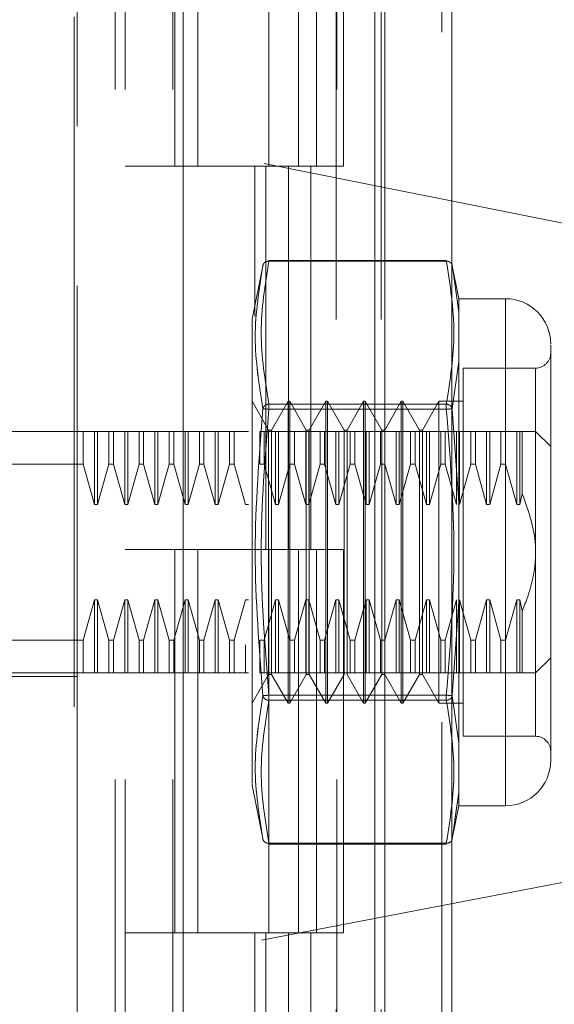
# Model space of a CAD drawing. Units: inches. Extents: x 0 to 23.4, y 0 to 16.5.
# Drawn here: x 11.7 to 11.8, y 8.5 to 8.6 of the extents above; entities that cross this region are included whole.
import ezdxf

# ---------------------------------------------------------------- set-up
doc = ezdxf.new("R2010")
doc.units = ezdxf.units.IN
doc.header["$MEASUREMENT"] = 0
doc.linetypes.add('HIDDEN', pattern=[0.07500000000000001, 0.05, -0.025])

msp = doc.modelspace()

# ---------------------------------------------------------------- linework, layer by layer
at = {"color": 7, "linetype": 'Continuous', "lineweight": 15}
for p, q in [((11.7715802915, 11.8894513943), (11.7715802915, 5.2393847277)), ((11.7813247359, 11.8894513943), (11.7813247359, 5.2393847277)), ((11.7423669944, 11.7872133793), (11.7423669944, 5.3416227427)), ((11.770135847, 11.7415013943), (11.770135847, 5.3873347277))]:
    msp.add_line(p, q, dxfattribs=at)
at = {"color": 7, "linetype": 'HIDDEN', "lineweight": 0}
for p, q in [((11.7798802915, 5.2393847277), (11.7798802915, 11.8894513943)), ((11.7813247359, 11.8894513943), (11.7813247359, 5.2393847277)), ((11.7265114388, 5.3416227427), (11.7265114388, 11.7872133793)), ((11.770135847, 5.3873347277), (11.770135847, 11.7415013943)), ((11.7324781055, 11.7310847277), (11.7324781055, 5.3977513943)), ((11.73392255, 11.7310847277), (11.73392255, 5.3977513943)), ((11.7408669944, 11.7310847277), (11.7408669944, 5.3977513943)), ((11.7645487363, 5.3977513943), (11.7645487363, 11.7310847277)), ((11.764635847, 11.7310847277), (11.764635847, 5.3977513943)), ((11.7710743795, 5.3977513943), (11.7710743795, 11.7310847277)), ((11.7269795053, 8.7148782535), (11.7269795053, 8.6257925782)), ((11.7411300144, 8.6755291721), (11.7411300144, 8.6199736166)), ((11.7444707266, 8.6755291721), (11.7444707266, 8.6199736166)), ((11.7547558833, 8.6199736166), (11.7547558833, 8.6755291721)), ((11.7590873618, 8.6755291721), (11.7590873618, 8.6199736166)), ((11.7617003277, 8.6199736166), (11.7617003277, 8.6755291721)), ((11.765613005, 8.6199736166), (11.765613005, 8.6755291721)), ((11.8521584173, 8.6008145867), (11.7269795053, 8.6257925782)), ((11.7269795053, 8.502641616), (11.7269795053, 8.6257925782)), ((11.7408669944, 8.6199736166), (11.73392255, 8.6199736166)), ((11.7408669944, 8.6199736166), (11.7576416399, 8.6199736166)), ((11.758450945, 8.6199736166), (11.7411300144, 8.6199736166)), ((11.7527265394, 8.6199736166), (11.7527265394, 8.5982321288)), ((11.754337082, 8.6199736166), (11.754337082, 8.564418061)), ((11.7576416399, 8.6199736166), (11.7576416399, 8.564418061)), ((11.7590873618, 8.6199736166), (11.758450945, 8.6199736166)), ((11.765613005, 8.6199736166), (11.7590873618, 8.6199736166)), ((11.7608627252, 8.6199736166), (11.7608627252, 8.564418061)), ((11.753942492, 8.6057516089), (11.7523513339, 8.5977978687)), ((11.7547742432, 8.6062069914), (11.7547742432, 8.6063242046)), ((11.7805156003, 8.6063242046), (11.7547742432, 8.6063242046)), ((11.7805156003, 8.6062069914), (11.7547742432, 8.6062069914)), ((11.7805156003, 8.6062069914), (11.7805156003, 8.6063242046)), ((11.7823429266, 8.6007750164), (11.7813418747, 8.605778986)), ((11.7813734927, 8.6056209366), (11.7815584347, 8.6043246048)), ((11.7815579742, 8.6043278328), (11.7813734929, 8.6056209355)), ((11.7823429266, 8.5988257913), (11.7815579742, 8.6043278328)), ((11.7815584347, 8.6043246048), (11.7823429266, 8.5988257913)), ((11.7823429266, 8.6007750164), (11.7823429266, 8.5988257913)), ((11.7890967407, 8.6007750164), (11.7823429266, 8.6007750164)), ((11.7890967407, 8.6007750164), (11.7890967407, 8.5272842027)), ((11.7823429266, 8.5988257913), (11.7823429266, 8.5916545277)), ((11.7823429266, 8.5916545277), (11.7823429266, 8.5988257913)), ((11.7523513339, 8.5977978687), (11.7523513339, 8.5484562574)), ((11.7823429266, 8.5916545277), (11.7813734929, 8.5848252742)), ((11.7823429266, 8.5916545277), (11.7823429266, 8.5712008731)), ((11.7829555079, 8.590713774), (11.7829555079, 8.5506875273)), ((11.7934711939, 8.590713774), (11.7829555079, 8.590713774)), ((11.7934711939, 8.5374319736), (11.7934711939, 8.5906272455)), ((11.7547402848, 8.5817346492), (11.7523343356, 8.5859018755)), ((11.7547742432, 8.5854971393), (11.7547742432, 8.5847394617)), ((11.7547742432, 8.5854971393), (11.7805156003, 8.5854971393)), ((11.7547742432, 8.5851769071), (11.7547742432, 8.5854971393)), ((11.7547742432, 8.5847394617), (11.7547742432, 8.5851769071)), ((11.7575836794, 8.5859018755), (11.7551777301, 8.5817346492)), ((11.7575836794, 8.5421573436), (11.7575836794, 8.5859018755)), ((11.7578024021, 8.5859018755), (11.7575836794, 8.5859018755)), ((11.7578024021, 8.5530934766), (11.7578024021, 8.5859018755)), ((11.7602083513, 8.5817346492), (11.7578024021, 8.5859018755)), ((11.7630517459, 8.5859018755), (11.7606457966, 8.5817346492)), ((11.7630517459, 8.5421573436), (11.7630517459, 8.5859018755)), ((11.7632704685, 8.5859018755), (11.7630517459, 8.5859018755)), ((11.7632704685, 8.5859018755), (11.7632704685, 8.5530934766)), ((11.7656764178, 8.5817346492), (11.7632704685, 8.5859018755)), ((11.7685198124, 8.5859018755), (11.7661138631, 8.5817346492)), ((11.7685198124, 8.5859018755), (11.7685198124, 8.5530934766)), ((11.768738535, 8.5859018755), (11.7685198124, 8.5859018755)), ((11.768738535, 8.5859018755), (11.768738535, 8.5530934766)), ((11.7711444843, 8.5817346492), (11.768738535, 8.5859018755)), ((11.7739878789, 8.5859018755), (11.7715819296, 8.5817346492)), ((11.7739878789, 8.5859018755), (11.7739878789, 8.5530934766)), ((11.7742066015, 8.5859018755), (11.7739878789, 8.5859018755)), ((11.7742066015, 8.5859018755), (11.7742066015, 8.5530934766)), ((11.7766125508, 8.5817346492), (11.7742066015, 8.5859018755)), ((11.7794559454, 8.5859018755), (11.7770499961, 8.5817346492)), ((11.7794559454, 8.5859018755), (11.7794559454, 8.5530934766)), ((11.7829555079, 8.5859018755), (11.7794559454, 8.5859018755)), ((11.7805156003, 8.5854971393), (11.7805156003, 8.5847394617)), ((11.7805156003, 8.5851769071), (11.7805156003, 8.5854971393)), ((11.7805156003, 8.5851769071), (11.7805156003, 8.5847394617)), ((11.7547742432, 8.5847394617), (11.7805156003, 8.5847394617)), ((11.7813734927, 8.5848252731), (11.7823429266, 8.5712008731)), ((11.7125438098, 8.5815274223), (11.7269795053, 8.5815274223)), ((11.7278618746, 8.5815274223), (11.7269795053, 8.5815274223)), ((11.7278618746, 8.576785098), (11.7278618746, 8.5815274223)), ((11.7295035093, 8.5815274223), (11.7278618746, 8.5815274223)), ((11.7295035093, 8.5709323803), (11.7295035093, 8.5815274223)), ((11.7299409546, 8.5815274223), (11.7295035093, 8.5815274223)), ((11.7299409546, 8.5709323803), (11.7299409546, 8.5815274223)), ((11.7315825892, 8.5815274223), (11.7299409546, 8.5815274223)), ((11.7315825892, 8.576785098), (11.7315825892, 8.5815274223)), ((11.7322363278, 8.5815274223), (11.7315825892, 8.5815274223)), ((11.7338779625, 8.5815274223), (11.7322363278, 8.5815274223)), ((11.7322363278, 8.5815274223), (11.7322363278, 8.576785098)), ((11.7322363278, 8.5815274223), (11.7338779625, 8.5815274223)), ((11.7338779625, 8.5709323803), (11.7338779625, 8.5815274223)), ((11.7343154078, 8.5815274223), (11.7338779625, 8.5815274223)), ((11.7359570424, 8.5815274223), (11.7343154078, 8.5815274223)), ((11.7343154078, 8.5709323803), (11.7343154078, 8.5815274223)), ((11.7359570424, 8.576785098), (11.7359570424, 8.5815274223)), ((11.736610781, 8.5815274223), (11.7359570424, 8.5815274223)), ((11.7382524157, 8.5815274223), (11.736610781, 8.5815274223)), ((11.736610781, 8.5815274223), (11.736610781, 8.576785098)), ((11.738689861, 8.5815274223), (11.7382524157, 8.5815274223)), ((11.7382524157, 8.5709323803), (11.7382524157, 8.5815274223)), ((11.738689861, 8.5709323803), (11.738689861, 8.5815274223)), ((11.7403314956, 8.5815274223), (11.738689861, 8.5815274223)), ((11.7403314956, 8.576785098), (11.7403314956, 8.5815274223)), ((11.7409852342, 8.5815274223), (11.7403314956, 8.5815274223)), ((11.7409852342, 8.576785098), (11.7409852342, 8.5815274223)), ((11.7426268688, 8.5815274223), (11.7409852342, 8.5815274223)), ((11.7430643142, 8.5815274223), (11.7426268688, 8.5815274223)), ((11.7426268688, 8.5709323803), (11.7426268688, 8.5815274223)), ((11.7447059488, 8.5815274223), (11.7430643142, 8.5815274223)), ((11.7430643142, 8.5709323803), (11.7430643142, 8.5815274223)), ((11.7447059488, 8.576785098), (11.7447059488, 8.5815274223)), ((11.7453596874, 8.5815274223), (11.7447059488, 8.5815274223)), ((11.7453596874, 8.5815274223), (11.7453596874, 8.576785098)), ((11.747001322, 8.5815274223), (11.7453596874, 8.5815274223)), ((11.747001322, 8.5709323803), (11.747001322, 8.5815274223)), ((11.7474387674, 8.5815274223), (11.747001322, 8.5815274223)), ((11.749080402, 8.5815274223), (11.7474387674, 8.5815274223)), ((11.7474387674, 8.5709323803), (11.7474387674, 8.5815274223)), ((11.749080402, 8.576785098), (11.749080402, 8.5815274223)), ((11.7497341406, 8.5815274223), (11.749080402, 8.5815274223)), ((11.7513757752, 8.5815274223), (11.7497341406, 8.5815274223)), ((11.7497341406, 8.576785098), (11.7497341406, 8.5815274223)), ((11.7518132206, 8.5815274223), (11.7513757752, 8.5815274223)), ((11.7534548552, 8.576785098), (11.7534548552, 8.5815274223)), ((11.7541085938, 8.5815274223), (11.7534548552, 8.5815274223)), ((11.7541085938, 8.576785098), (11.7541085938, 8.5815274223)), ((11.7557502284, 8.5815274223), (11.7541085938, 8.5815274223)), ((11.7547402848, 8.5551770898), (11.7547402848, 8.5817346492)), ((11.7551777301, 8.5817346492), (11.7547402848, 8.5817346492)), ((11.7551777301, 8.5463245699), (11.7551777301, 8.5817346492)), ((11.7561876737, 8.5815274223), (11.7557502284, 8.5815274223)), ((11.7557502284, 8.5709323803), (11.7557502284, 8.5815274223)), ((11.7561876737, 8.5709323803), (11.7561876737, 8.5815274223)), ((11.7578293084, 8.5815274223), (11.7561876737, 8.5815274223)), ((11.7578293084, 8.576785098), (11.7578293084, 8.5815274223)), ((11.758483047, 8.5815274223), (11.7578293084, 8.5815274223)), ((11.758483047, 8.576785098), (11.758483047, 8.5815274223)), ((11.7601246816, 8.5815274223), (11.758483047, 8.5815274223)), ((11.7605621269, 8.5815274223), (11.7601246816, 8.5815274223)), ((11.7601246816, 8.5709323803), (11.7601246816, 8.5815274223)), ((11.7602083513, 8.5551770898), (11.7602083513, 8.5817346492)), ((11.7606457966, 8.5817346492), (11.7602083513, 8.5817346492)), ((11.7622037616, 8.5815274223), (11.7605621269, 8.5815274223)), ((11.7605621269, 8.5709323803), (11.7605621269, 8.5815274223)), ((11.7606457966, 8.5463245699), (11.7606457966, 8.5817346492)), ((11.7622037616, 8.576785098), (11.7622037616, 8.5815274223)), ((11.7628575002, 8.5815274223), (11.7622037616, 8.5815274223)), ((11.7628575002, 8.576785098), (11.7628575002, 8.5815274223)), ((11.7644991348, 8.5815274223), (11.7628575002, 8.5815274223)), ((11.7644991348, 8.5709323803), (11.7644991348, 8.5815274223)), ((11.7649365801, 8.5815274223), (11.7644991348, 8.5815274223)), ((11.7649365801, 8.5709323803), (11.7649365801, 8.5815274223)), ((11.7665782148, 8.5815274223), (11.7649365801, 8.5815274223)), ((11.7656764178, 8.5817346492), (11.7656764178, 8.5463245699)), ((11.7661138631, 8.5817346492), (11.7656764178, 8.5817346492)), ((11.7661138631, 8.5817346492), (11.7661138631, 8.5463245699)), ((11.7665782148, 8.576785098), (11.7665782148, 8.5815274223)), ((11.7672319534, 8.5815274223), (11.7665782148, 8.5815274223)), ((11.7672319534, 8.576785098), (11.7672319534, 8.5815274223)), ((11.768873588, 8.5815274223), (11.7672319534, 8.5815274223)), ((11.7693110333, 8.5815274223), (11.768873588, 8.5815274223)), ((11.768873588, 8.5709323803), (11.768873588, 8.5815274223)), ((11.7693110333, 8.5709323803), (11.7693110333, 8.5815274223)), ((11.7709526679, 8.5815274223), (11.7693110333, 8.5815274223)), ((11.7709526679, 8.576785098), (11.7709526679, 8.5815274223)), ((11.7716064066, 8.5815274223), (11.7709526679, 8.5815274223)), ((11.7711444843, 8.5817346492), (11.7711444843, 8.5463245699)), ((11.7715819296, 8.5817346492), (11.7711444843, 8.5817346492)), ((11.7715819296, 8.5817346492), (11.7715819296, 8.5463245699)), ((11.7732480412, 8.5815274223), (11.7716064066, 8.5815274223)), ((11.7716064066, 8.576785098), (11.7716064066, 8.5815274223)), ((11.7736854865, 8.5815274223), (11.7732480412, 8.5815274223)), ((11.7732480412, 8.5709323803), (11.7732480412, 8.5815274223)), ((11.7736854865, 8.5709323803), (11.7736854865, 8.5815274223)), ((11.7753271211, 8.5815274223), (11.7736854865, 8.5815274223)), ((11.7753271211, 8.576785098), (11.7753271211, 8.5815274223)), ((11.7759808598, 8.5815274223), (11.7753271211, 8.5815274223)), ((11.7759808598, 8.576785098), (11.7759808598, 8.5815274223)), ((11.7776224944, 8.5815274223), (11.7759808598, 8.5815274223)), ((11.7759808598, 8.5815274223), (11.7776224944, 8.5815274223)), ((11.7766125508, 8.5817346492), (11.7766125508, 8.5463245699)), ((11.7770499961, 8.5817346492), (11.7766125508, 8.5817346492)), ((11.7770499961, 8.5817346492), (11.7770499961, 8.5463245699)), ((11.7780599397, 8.5815274223), (11.7776224944, 8.5815274223)), ((11.7776224944, 8.5709323803), (11.7776224944, 8.5815274223)), ((11.7797015743, 8.5815274223), (11.7780599397, 8.5815274223)), ((11.7780599397, 8.5709323803), (11.7780599397, 8.5815274223)), ((11.7797015743, 8.576785098), (11.7797015743, 8.5815274223)), ((11.780355313, 8.5815274223), (11.7797015743, 8.5815274223)), ((11.7819969476, 8.5815274223), (11.780355313, 8.5815274223)), ((11.780355313, 8.576785098), (11.780355313, 8.5815274223)), ((11.7819969476, 8.5709323803), (11.7819969476, 8.5815274223)), ((11.7824343929, 8.5815274223), (11.7819969476, 8.5815274223)), ((11.7840760275, 8.5815274223), (11.7824343929, 8.5815274223)), ((11.7824343929, 8.5709323803), (11.7824343929, 8.5815274223)), ((11.7840760275, 8.576785098), (11.7840760275, 8.5815274223)), ((11.7847297662, 8.5815274223), (11.7840760275, 8.5815274223)), ((11.7863714008, 8.5815274223), (11.7847297662, 8.5815274223)), ((11.7847297662, 8.576785098), (11.7847297662, 8.5815274223)), ((11.7847297662, 8.5815274223), (11.7863714008, 8.5815274223)), ((11.7863714008, 8.5709323803), (11.7863714008, 8.5815274223)), ((11.7868088461, 8.5815274223), (11.7863714008, 8.5815274223)), ((11.7868088461, 8.5709323803), (11.7868088461, 8.5815274223)), ((11.7884504807, 8.5815274223), (11.7868088461, 8.5815274223)), ((11.7884504807, 8.5815274223), (11.7884504807, 8.576785098)), ((11.7891042193, 8.5815274223), (11.7884504807, 8.5815274223)), ((11.7891042193, 8.5815274223), (11.7891042193, 8.576785098)), ((11.790745854, 8.5815274223), (11.7891042193, 8.5815274223)), ((11.7891042193, 8.5815274223), (11.790745854, 8.5815274223)), ((11.7911832993, 8.5815274223), (11.790745854, 8.5815274223)), ((11.790745854, 8.5815274223), (11.790745854, 8.5709323803)), ((11.7915403785, 8.5815274223), (11.7911832993, 8.5815274223)), ((11.7911832993, 8.5815274223), (11.7911832993, 8.5709323803)), ((11.7915403785, 8.5815274223), (11.7915403785, 8.5724734321)), ((11.7956584205, 8.5793401957), (11.7934711939, 8.5815274223)), ((11.7278618746, 8.576785098), (11.7081693566, 8.576785098)), ((11.7295035093, 8.5709323803), (11.7278618746, 8.576785098)), ((11.7315825892, 8.576785098), (11.7299409546, 8.5709323803)), ((11.7315825892, 8.576785098), (11.7322363278, 8.576785098)), ((11.7338779625, 8.5709323803), (11.7322363278, 8.576785098)), ((11.7359570424, 8.576785098), (11.7343154078, 8.5709323803)), ((11.7359570424, 8.576785098), (11.736610781, 8.576785098)), ((11.7382524157, 8.5709323803), (11.736610781, 8.576785098)), ((11.7403314956, 8.576785098), (11.738689861, 8.5709323803)), ((11.7409852342, 8.576785098), (11.7403314956, 8.576785098)), ((11.7426268688, 8.5709323803), (11.7409852342, 8.576785098)), ((11.7447059488, 8.576785098), (11.7430643142, 8.5709323803)), ((11.7447059488, 8.576785098), (11.7453596874, 8.576785098)), ((11.747001322, 8.5709323803), (11.7453596874, 8.576785098)), ((11.749080402, 8.576785098), (11.7474387674, 8.5709323803)), ((11.7497341406, 8.576785098), (11.749080402, 8.576785098)), ((11.7513757752, 8.5709323803), (11.7497341406, 8.576785098)), ((11.7541085938, 8.576785098), (11.7534548552, 8.576785098)), ((11.7557502284, 8.5709323803), (11.7541085938, 8.576785098)), ((11.7541085938, 8.576785098), (11.7557502284, 8.5709323803)), ((11.7578293084, 8.576785098), (11.7561876737, 8.5709323803)), ((11.758483047, 8.576785098), (11.7578293084, 8.576785098)), ((11.7601246816, 8.5709323803), (11.758483047, 8.576785098)), ((11.7622037616, 8.576785098), (11.7605621269, 8.5709323803)), ((11.7628575002, 8.576785098), (11.7622037616, 8.576785098)), ((11.7644991348, 8.5709323803), (11.7628575002, 8.576785098)), ((11.7628575002, 8.576785098), (11.7644991348, 8.5709323803)), ((11.7665782148, 8.576785098), (11.7649365801, 8.5709323803)), ((11.7672319534, 8.576785098), (11.7665782148, 8.576785098)), ((11.768873588, 8.5709323803), (11.7672319534, 8.576785098)), ((11.7709526679, 8.576785098), (11.7693110333, 8.5709323803)), ((11.7716064066, 8.576785098), (11.7709526679, 8.576785098)), ((11.7732480412, 8.5709323803), (11.7716064066, 8.576785098)), ((11.7753271211, 8.576785098), (11.7736854865, 8.5709323803)), ((11.7759808598, 8.576785098), (11.7753271211, 8.576785098)), ((11.7776224944, 8.5709323803), (11.7759808598, 8.576785098)), ((11.7759808598, 8.576785098), (11.7776224944, 8.5709323803)), ((11.7797015743, 8.576785098), (11.7780599397, 8.5709323803)), ((11.780355313, 8.576785098), (11.7797015743, 8.576785098)), ((11.7819969476, 8.5709323803), (11.780355313, 8.576785098)), ((11.7840760275, 8.576785098), (11.7824343929, 8.5709323803)), ((11.7847297662, 8.576785098), (11.7840760275, 8.576785098)), ((11.7863714008, 8.5709323803), (11.7847297662, 8.576785098)), ((11.7847297662, 8.576785098), (11.7863714008, 8.5709323803)), ((11.7884504807, 8.576785098), (11.7868088461, 8.5709323803)), ((11.7884504807, 8.576785098), (11.7891042193, 8.576785098)), ((11.7891042193, 8.576785098), (11.790745854, 8.5709323803)), ((11.7911832993, 8.5709323803), (11.7915403785, 8.5724734321)), ((11.7299409546, 8.5709323803), (11.7295035093, 8.5709323803)), ((11.7343154078, 8.5709323803), (11.7338779625, 8.5709323803)), ((11.738689861, 8.5709323803), (11.7382524157, 8.5709323803)), ((11.7430643142, 8.5709323803), (11.7426268688, 8.5709323803)), ((11.7474387674, 8.5709323803), (11.747001322, 8.5709323803)), ((11.7518132206, 8.5709323803), (11.7513757752, 8.5709323803)), ((11.7561876737, 8.5709323803), (11.7557502284, 8.5709323803)), ((11.7605621269, 8.5709323803), (11.7601246816, 8.5709323803)), ((11.7649365801, 8.5709323803), (11.7644991348, 8.5709323803)), ((11.7693110333, 8.5709323803), (11.768873588, 8.5709323803)), ((11.7736854865, 8.5709323803), (11.7732480412, 8.5709323803)), ((11.7780599397, 8.5709323803), (11.7776224944, 8.5709323803)), ((11.7823429266, 8.556858346), (11.7823429266, 8.5712008731)), ((11.7823429266, 8.5712008731), (11.7823429266, 8.556858346)), ((11.7868088461, 8.5709323803), (11.7863714008, 8.5709323803)), ((11.790745854, 8.5709323803), (11.7911832993, 8.5709323803)), ((11.7408669944, 8.564418061), (11.73392255, 8.564418061)), ((11.7576416399, 8.564418061), (11.7408669944, 8.564418061)), ((11.7411300144, 8.564418061), (11.7411300144, 8.5088625054)), ((11.7411300144, 8.564418061), (11.758450945, 8.564418061)), ((11.7444707266, 8.564418061), (11.7444707266, 8.5088625054)), ((11.7547558833, 8.5088625054), (11.7547558833, 8.564418061)), ((11.758450945, 8.564418061), (11.7590873618, 8.564418061)), ((11.7590873618, 8.564418061), (11.7590873618, 8.5088625055)), ((11.765613005, 8.564418061), (11.7590873618, 8.564418061)), ((11.7617003277, 8.5088625054), (11.7617003277, 8.564418061)), ((11.765613005, 8.5088625055), (11.765613005, 8.564418061)), ((11.7278618746, 8.5512741211), (11.7295035093, 8.5571268389)), ((11.7295035093, 8.5571268389), (11.7299409546, 8.5571268389)), ((11.7295035093, 8.5571268389), (11.7295035093, 8.5465317968)), ((11.7299409546, 8.5571268389), (11.7315825892, 8.5512741211)), ((11.7299409546, 8.5571268389), (11.7299409546, 8.5465317968)), ((11.7322363278, 8.5512741211), (11.7338779625, 8.5571268389)), ((11.7338779625, 8.5571268389), (11.7343154078, 8.5571268389)), ((11.7338779625, 8.5571268389), (11.7338779625, 8.5465317968)), ((11.7343154078, 8.5571268389), (11.7359570424, 8.5512741211)), ((11.7343154078, 8.5571268389), (11.7343154078, 8.5465317968)), ((11.736610781, 8.5512741211), (11.7382524157, 8.5571268389)), ((11.7382524157, 8.5571268389), (11.738689861, 8.5571268389)), ((11.7382524157, 8.5465317968), (11.7382524157, 8.5571268389)), ((11.738689861, 8.5571268389), (11.7403314956, 8.5512741211)), ((11.738689861, 8.5465317968), (11.738689861, 8.5571268389)), ((11.7409852342, 8.5512741211), (11.7426268688, 8.5571268389)), ((11.7426268688, 8.5571268389), (11.7430643142, 8.5571268389)), ((11.7426268688, 8.5465317968), (11.7426268688, 8.5571268389)), ((11.7430643142, 8.5571268389), (11.7447059488, 8.5512741211)), ((11.7430643142, 8.5465317968), (11.7430643142, 8.5571268389)), ((11.7453596874, 8.5512741211), (11.747001322, 8.5571268389)), ((11.747001322, 8.5571268389), (11.7474387674, 8.5571268389)), ((11.747001322, 8.5465317968), (11.747001322, 8.5571268389)), ((11.7474387674, 8.5571268389), (11.749080402, 8.5512741211)), ((11.7474387674, 8.5465317968), (11.7474387674, 8.5571268389)), ((11.7497341406, 8.5512741211), (11.7513757752, 8.5571268389)), ((11.7513757752, 8.5571268389), (11.7518132206, 8.5571268389)), ((11.7541085938, 8.5512741211), (11.7557502284, 8.5571268389)), ((11.7557502284, 8.5571268389), (11.7561876737, 8.5571268389)), ((11.7557502284, 8.5465317968), (11.7557502284, 8.5571268389)), ((11.7561876737, 8.5571268389), (11.7578293084, 8.5512741211)), ((11.7561876737, 8.5465317968), (11.7561876737, 8.5571268389)), ((11.758483047, 8.5512741211), (11.7601246816, 8.5571268389)), ((11.7601246816, 8.5571268389), (11.7605621269, 8.5571268389)), ((11.7601246816, 8.5465317968), (11.7601246816, 8.5571268389)), ((11.7605621269, 8.5571268389), (11.7622037616, 8.5512741211)), ((11.7605621269, 8.5465317968), (11.7605621269, 8.5571268389)), ((11.7628575002, 8.5512741211), (11.7644991348, 8.5571268389)), ((11.7644991348, 8.5571268389), (11.7649365801, 8.5571268389)), ((11.7644991348, 8.5465317968), (11.7644991348, 8.5571268389)), ((11.7649365801, 8.5571268389), (11.7665782148, 8.5512741211)), ((11.7649365801, 8.5465317968), (11.7649365801, 8.5571268389)), ((11.7672319534, 8.5512741211), (11.768873588, 8.5571268389)), ((11.768873588, 8.5571268389), (11.7693110333, 8.5571268389)), ((11.768873588, 8.5465317968), (11.768873588, 8.5571268389)), ((11.7693110333, 8.5571268389), (11.7709526679, 8.5512741211)), ((11.7693110333, 8.5465317968), (11.7693110333, 8.5571268389)), ((11.7716064066, 8.5512741211), (11.7732480412, 8.5571268389)), ((11.7732480412, 8.5571268389), (11.7736854865, 8.5571268389)), ((11.7732480412, 8.5465317968), (11.7732480412, 8.5571268389)), ((11.7736854865, 8.5571268389), (11.7753271211, 8.5512741211)), ((11.7736854865, 8.5465317968), (11.7736854865, 8.5571268389)), ((11.7759808598, 8.5512741211), (11.7776224944, 8.5571268389)), ((11.7776224944, 8.5571268389), (11.7780599397, 8.5571268389)), ((11.7776224944, 8.5465317968), (11.7776224944, 8.5571268389)), ((11.7780599397, 8.5571268389), (11.7797015743, 8.5512741211)), ((11.7780599397, 8.5465317968), (11.7780599397, 8.5571268389)), ((11.780355313, 8.5512741211), (11.7819969476, 8.5571268389)), ((11.7823429266, 8.556858346), (11.7813734927, 8.543233946)), ((11.7819969476, 8.5465317968), (11.7819969476, 8.5571268389)), ((11.7823429266, 8.556858346), (11.7823429266, 8.5364046914)), ((11.7824343929, 8.5571268389), (11.7840760275, 8.5512741211)), ((11.7824343929, 8.5465317968), (11.7824343929, 8.5571268389)), ((11.7847297662, 8.5512741211), (11.7863714008, 8.5571268389)), ((11.7863714008, 8.5571268389), (11.7868088461, 8.5571268389)), ((11.7863714008, 8.5465317968), (11.7863714008, 8.5571268389)), ((11.7868088461, 8.5571268389), (11.7884504807, 8.5512741211)), ((11.7868088461, 8.5465317968), (11.7868088461, 8.5571268389)), ((11.790745854, 8.5571268389), (11.7891042193, 8.5512741211)), ((11.7891042193, 8.5512741211), (11.790745854, 8.5571268389)), ((11.7911832993, 8.5571268389), (11.790745854, 8.5571268389)), ((11.790745854, 8.5571268389), (11.790745854, 8.5465317968)), ((11.7911832993, 8.5571268389), (11.7915403785, 8.555585787)), ((11.7911832993, 8.5571268389), (11.7911832993, 8.5465317968)), ((11.7915403785, 8.555585787), (11.7915403785, 8.5465317968)), ((11.7547402848, 8.5463245699), (11.7547402848, 8.5551770898)), ((11.7602083513, 8.5463245699), (11.7602083513, 8.5551770898)), ((11.7578024021, 8.5421573436), (11.7578024021, 8.5530934766)), ((11.7632704685, 8.5530934766), (11.7632704685, 8.5421573436)), ((11.7685198124, 8.5530934766), (11.7685198124, 8.5421573436)), ((11.768738535, 8.5530934766), (11.768738535, 8.5421573436)), ((11.7739878789, 8.5530934766), (11.7739878789, 8.5421573436)), ((11.7742066015, 8.5530934766), (11.7742066015, 8.5421573436)), ((11.7794559454, 8.5530934766), (11.7794559454, 8.5421573436)), ((11.7278618746, 8.5512741211), (11.7081693566, 8.5512741211)), ((11.7278618746, 8.5465317968), (11.7278618746, 8.5512741211)), ((11.7315825892, 8.5512741211), (11.7322363278, 8.5512741211)), ((11.7315825892, 8.5512741211), (11.7315825892, 8.5465317968)), ((11.7322363278, 8.5512741211), (11.7322363278, 8.5465317968)), ((11.7359570424, 8.5512741211), (11.736610781, 8.5512741211)), ((11.7359570424, 8.5465317968), (11.7359570424, 8.5512741211)), ((11.736610781, 8.5465317968), (11.736610781, 8.5512741211)), ((11.7403314956, 8.5512741211), (11.7409852342, 8.5512741211)), ((11.7403314956, 8.5465317968), (11.7403314956, 8.5512741211)), ((11.7409852342, 8.5465317968), (11.7409852342, 8.5512741211)), ((11.7447059488, 8.5512741211), (11.7453596874, 8.5512741211)), ((11.7447059488, 8.5465317968), (11.7447059488, 8.5512741211)), ((11.7453596874, 8.5465317968), (11.7453596874, 8.5512741211)), ((11.749080402, 8.5512741211), (11.7497341406, 8.5512741211)), ((11.749080402, 8.5512741211), (11.749080402, 8.5465317968)), ((11.7497341406, 8.5512741211), (11.7497341406, 8.5465317968)), ((11.7534548552, 8.5512741211), (11.7541085938, 8.5512741211)), ((11.7534548552, 8.5465317968), (11.7534548552, 8.5512741211)), ((11.7541085938, 8.5465317968), (11.7541085938, 8.5512741211)), ((11.7578293084, 8.5512741211), (11.758483047, 8.5512741211)), ((11.7578293084, 8.5465317968), (11.7578293084, 8.5512741211)), ((11.758483047, 8.5465317968), (11.758483047, 8.5512741211)), ((11.7622037616, 8.5512741211), (11.7628575002, 8.5512741211)), ((11.7622037616, 8.5465317968), (11.7622037616, 8.5512741211)), ((11.7628575002, 8.5465317968), (11.7628575002, 8.5512741211)), ((11.7665782148, 8.5512741211), (11.7672319534, 8.5512741211)), ((11.7665782148, 8.5465317968), (11.7665782148, 8.5512741211)), ((11.7672319534, 8.5465317968), (11.7672319534, 8.5512741211)), ((11.7709526679, 8.5512741211), (11.7716064066, 8.5512741211)), ((11.7709526679, 8.5465317968), (11.7709526679, 8.5512741211)), ((11.7716064066, 8.5465317968), (11.7716064066, 8.5512741211)), ((11.7753271211, 8.5512741211), (11.7759808598, 8.5512741211)), ((11.7753271211, 8.5465317968), (11.7753271211, 8.5512741211)), ((11.7759808598, 8.5465317968), (11.7759808598, 8.5512741211)), ((11.7797015743, 8.5512741211), (11.780355313, 8.5512741211)), ((11.7797015743, 8.5465317968), (11.7797015743, 8.5512741211)), ((11.780355313, 8.5465317968), (11.780355313, 8.5512741211)), ((11.7840760275, 8.5512741211), (11.7847297662, 8.5512741211)), ((11.7840760275, 8.5465317968), (11.7840760275, 8.5512741211)), ((11.7847297662, 8.5465317968), (11.7847297662, 8.5512741211)), ((11.7891042193, 8.5512741211), (11.7884504807, 8.5512741211)), ((11.7884504807, 8.5512741211), (11.7884504807, 8.5465317968)), ((11.7891042193, 8.5512741211), (11.7891042193, 8.5465317968)), ((11.7513757752, 8.5465317968), (11.7513757752, 8.5506099463)), ((11.7829555079, 8.5506875273), (11.7829555079, 8.5373454451)), ((11.7934711939, 8.5465317968), (11.7956584205, 8.5487190234)), ((11.7125438098, 8.5460068624), (11.7269795053, 8.5460068624)), ((11.716918263, 8.5465317968), (11.7278618746, 8.5465317968)), ((11.7278618746, 8.5465317968), (11.7295035093, 8.5465317968)), ((11.7295035093, 8.5465317968), (11.7278618746, 8.5465317968)), ((11.7295035093, 8.5465317968), (11.7299409546, 8.5465317968)), ((11.7299409546, 8.5465317968), (11.7315825892, 8.5465317968)), ((11.7315825892, 8.5465317968), (11.7322363278, 8.5465317968)), ((11.7322363278, 8.5465317968), (11.7338779625, 8.5465317968)), ((11.7338779625, 8.5465317968), (11.7343154078, 8.5465317968)), ((11.7343154078, 8.5465317968), (11.7359570424, 8.5465317968)), ((11.7359570424, 8.5465317968), (11.736610781, 8.5465317968)), ((11.736610781, 8.5465317968), (11.7382524157, 8.5465317968)), ((11.7382524157, 8.5465317968), (11.736610781, 8.5465317968)), ((11.7382524157, 8.5465317968), (11.738689861, 8.5465317968)), ((11.738689861, 8.5465317968), (11.7403314956, 8.5465317968)), ((11.7403314956, 8.5465317968), (11.7409852342, 8.5465317968)), ((11.7409852342, 8.5465317968), (11.7426268688, 8.5465317968)), ((11.7426268688, 8.5465317968), (11.7430643142, 8.5465317968)), ((11.7430643142, 8.5465317968), (11.7447059488, 8.5465317968)), ((11.7447059488, 8.5465317968), (11.7430643142, 8.5465317968)), ((11.7447059488, 8.5465317968), (11.7453596874, 8.5465317968)), ((11.7453596874, 8.5465317968), (11.747001322, 8.5465317968)), ((11.747001322, 8.5465317968), (11.7453596874, 8.5465317968)), ((11.747001322, 8.5465317968), (11.7474387674, 8.5465317968)), ((11.7474387674, 8.5465317968), (11.749080402, 8.5465317968)), ((11.749080402, 8.5465317968), (11.7497341406, 8.5465317968)), ((11.7497341406, 8.5465317968), (11.7513757752, 8.5465317968)), ((11.7513757752, 8.5465317968), (11.7518132206, 8.5465317968)), ((11.7523343356, 8.5421573436), (11.7547402848, 8.5463245699)), ((11.7523343356, 8.5458377568), (11.7523343356, 8.5421573436)), ((11.7534548552, 8.5465317968), (11.7541085938, 8.5465317968)), ((11.7541085938, 8.5465317968), (11.7557502284, 8.5465317968)), ((11.7557502284, 8.5465317968), (11.7541085938, 8.5465317968)), ((11.7547402848, 8.5463245699), (11.7551777301, 8.5463245699)), ((11.7551777301, 8.5463245699), (11.7575836794, 8.5421573436)), ((11.7557502284, 8.5465317968), (11.7561876737, 8.5465317968)), ((11.7561876737, 8.5465317968), (11.7578293084, 8.5465317968)), ((11.7578024021, 8.5421573436), (11.7602083513, 8.5463245699)), ((11.7578293084, 8.5465317968), (11.758483047, 8.5465317968)), ((11.758483047, 8.5465317968), (11.7601246816, 8.5465317968)), ((11.7601246816, 8.5465317968), (11.7605621269, 8.5465317968)), ((11.7602083513, 8.5463245699), (11.7606457966, 8.5463245699)), ((11.7605621269, 8.5465317968), (11.7622037616, 8.5465317968)), ((11.7606457966, 8.5463245699), (11.7630517459, 8.5421573436)), ((11.7622037616, 8.5465317968), (11.7628575002, 8.5465317968)), ((11.7628575002, 8.5465317968), (11.7644991348, 8.5465317968)), ((11.7644991348, 8.5465317968), (11.7628575002, 8.5465317968)), ((11.7632704685, 8.5421573436), (11.7656764178, 8.5463245699)), ((11.7644991348, 8.5465317968), (11.7649365801, 8.5465317968)), ((11.7649365801, 8.5465317968), (11.7665782148, 8.5465317968)), ((11.7661138631, 8.5463245699), (11.7685198124, 8.5421573436)), ((11.7665782148, 8.5465317968), (11.7672319534, 8.5465317968)), ((11.7672319534, 8.5465317968), (11.768873588, 8.5465317968)), ((11.768738535, 8.5421573436), (11.7711444843, 8.5463245699)), ((11.768873588, 8.5465317968), (11.7693110333, 8.5465317968)), ((11.7693110333, 8.5465317968), (11.7709526679, 8.5465317968)), ((11.7709526679, 8.5465317968), (11.7716064066, 8.5465317968)), ((11.7711444843, 8.5463245699), (11.7715819296, 8.5463245699)), ((11.7715819296, 8.5463245699), (11.7739878789, 8.5421573436)), ((11.7716064066, 8.5465317968), (11.7732480412, 8.5465317968)), ((11.7732480412, 8.5465317968), (11.7736854865, 8.5465317968)), ((11.7736854865, 8.5465317968), (11.7753271211, 8.5465317968)), ((11.7753271211, 8.5465317968), (11.7736854865, 8.5465317968)), ((11.7742066015, 8.5421573436), (11.7766125508, 8.5463245699)), ((11.7753271211, 8.5465317968), (11.7759808598, 8.5465317968)), ((11.7759808598, 8.5465317968), (11.7776224944, 8.5465317968)), ((11.7776224944, 8.5465317968), (11.7759808598, 8.5465317968)), ((11.7766125508, 8.5463245699), (11.7770499961, 8.5463245699)), ((11.7770499961, 8.5463245699), (11.7794559454, 8.5421573436)), ((11.7776224944, 8.5465317968), (11.7780599397, 8.5465317968)), ((11.7780599397, 8.5465317968), (11.7797015743, 8.5465317968)), ((11.7797015743, 8.5465317968), (11.780355313, 8.5465317968)), ((11.780355313, 8.5465317968), (11.7819969476, 8.5465317968)), ((11.7819969476, 8.5465317968), (11.780355313, 8.5465317968)), ((11.7819969476, 8.5465317968), (11.7824343929, 8.5465317968)), ((11.7824343929, 8.5465317968), (11.7840760275, 8.5465317968)), ((11.7840760275, 8.5465317968), (11.7847297662, 8.5465317968)), ((11.7847297662, 8.5465317968), (11.7863714008, 8.5465317968)), ((11.7863714008, 8.5465317968), (11.7847297662, 8.5465317968)), ((11.7863714008, 8.5465317968), (11.7868088461, 8.5465317968)), ((11.7868088461, 8.5465317968), (11.7884504807, 8.5465317968)), ((11.7884504807, 8.5465317968), (11.7868088461, 8.5465317968)), ((11.7884504807, 8.5465317968), (11.7891042193, 8.5465317968)), ((11.7891042193, 8.5465317968), (11.790745854, 8.5465317968)), ((11.790745854, 8.5465317968), (11.7891042193, 8.5465317968)), ((11.790745854, 8.5465317968), (11.7911832993, 8.5465317968)), ((11.7911832993, 8.5465317968), (11.7915403785, 8.5465317968)), ((11.7805156003, 8.5433197574), (11.7547742432, 8.5433197574)), ((11.7547742432, 8.5433197574), (11.7547742432, 8.5428823121)), ((11.7547742432, 8.5428823121), (11.7547742432, 8.5425620799)), ((11.7805156003, 8.5425620799), (11.7547742432, 8.5425620799)), ((11.7805156003, 8.5433197574), (11.7805156003, 8.5428823121)), ((11.7805156003, 8.5428823121), (11.7805156003, 8.5425620799)), ((11.7813734927, 8.543233946), (11.7823429266, 8.5364046914)), ((11.7575836794, 8.5421573436), (11.7578024021, 8.5421573436)), ((11.7630517459, 8.5421573436), (11.7632704685, 8.5421573436)), ((11.7685198124, 8.5421573436), (11.768738535, 8.5421573436)), ((11.7739878789, 8.5421573436), (11.7742066015, 8.5421573436)), ((11.7794559454, 8.5421573436), (11.7829555079, 8.5421573436)), ((11.7829555079, 8.5373454451), (11.7934711939, 8.5373454451)), ((11.7823429266, 8.5364046914), (11.7823429266, 8.5292334279)), ((11.7823429266, 8.5292334279), (11.7823429266, 8.5364046914)), ((11.7523513339, 8.5302613504), (11.753942492, 8.5223076102)), ((11.7823429266, 8.5292334279), (11.7815579742, 8.5237313863)), ((11.7817746708, 8.5252502988), (11.7823429266, 8.5292334279)), ((11.7823429266, 8.5292334279), (11.7823429266, 8.5272842027)), ((11.8519014931, 8.5266693569), (11.7269795053, 8.502641616)), ((11.7813418747, 8.5222802332), (11.7823429266, 8.5272842027)), ((11.7823429266, 8.5272842027), (11.7890967407, 8.5272842027)), ((11.7813734927, 8.5224382825), (11.7815584309, 8.5237345875)), ((11.7815579742, 8.5237313863), (11.7813734929, 8.5224382836)), ((11.7547742432, 8.5218522277), (11.7805156003, 8.5218522277)), ((11.7547742432, 8.5218522277), (11.7547742432, 8.5217350146)), ((11.7547742432, 8.5217350146), (11.7805156003, 8.5217350146)), ((11.7805156003, 8.5218522277), (11.7805156003, 8.5217350146)), ((11.7408669944, 8.5088625054), (11.73392255, 8.5088625054)), ((11.7408669944, 8.5088625055), (11.7576416399, 8.5088625055)), ((11.758450945, 8.5088625054), (11.7411300144, 8.5088625054)), ((11.7527265394, 8.5088625055), (11.7527265394, 8.4533069499)), ((11.754337082, 8.5088625055), (11.754337082, 8.4533069499)), ((11.7576416399, 8.5088625055), (11.7576416399, 8.4533069499)), ((11.7590873618, 8.5088625055), (11.758450945, 8.5088625054)), ((11.765613005, 8.5088625055), (11.7590873618, 8.5088625055)), ((11.7608627252, 8.5088625055), (11.7608627252, 8.4533069499)), ((11.7269795053, 8.502641616), (11.7269795053, 8.4126560313))]:
    msp.add_line(p, q, dxfattribs=at)
for centre, radius, start, end in [((11.7890967407, 8.5942133366), 0.0065616797900265, 0, 90), ((11.7532092262, 8.597626246), 0.0008748906386728, 168.6872269479, 180), ((11.7934711939, 8.5929010006), 0.0021872265966767, 270, 0), ((11.7934711939, 8.5351582185), 0.0021872265966749, 0, 90), ((11.7890967407, 8.5338458825), 0.0065616797900265, 270, 0), ((11.7532092262, 8.5304329731), 0.0008748906386724, 180, 191.312773052)]:
    msp.add_arc(centre, radius, start, end, dxfattribs=at)
for points, knots in [([(11.75391635080424, 8.605620936616589), (11.7533620373168, 8.602171966349239), (11.75225116648434, 8.595260064404183), (11.75336054241827, 8.58830821755947), (11.75391635080424, 8.584825273089411)], [0, 0, 0, 0, 0.4989900456870602, 1, 1, 1, 1]), ([(11.7547742431503, 8.606206991432167), (11.75471063992971, 8.606206596299407), (11.75458708190958, 8.606205828699576), (11.75436582228842, 8.606149989962976), (11.75414732059545, 8.606026838593937), (11.75397948648724, 8.605831622384647), (11.75393620087672, 8.605687176935339), (11.75391635080424, 8.605620936616589)], [0, 0, 0, 0, 0.1568007807848203, 0.3046071228174518, 0.5719665037772406, 0.8037108447433138, 1, 1, 1, 1]), ([(11.75391635080424, 8.605620936616589), (11.75393111529508, 8.605674234352866), (11.75395868648253, 8.605773762463459), (11.75405587857134, 8.605926464529345), (11.75422291348373, 8.606080930577992), (11.75448054006689, 8.6061987598396), (11.75468320205596, 8.606204439830778), (11.7547742431503, 8.606206991432167)], [0, 0, 0, 0, 0.1565598494785631, 0.2923596216550749, 0.5006951962211218, 0.7756991532700455, 1, 1, 1, 1]), ([(11.78137349267803, 8.605620936616589), (11.78135364260556, 8.605687176935321), (11.78131035699505, 8.60583162238461), (11.78114252288688, 8.606026838593896), (11.78092402119391, 8.606149989962955), (11.78070276157273, 8.606205828699574), (11.78057920355258, 8.606206596299407), (11.78051560033197, 8.606206991432165)], [0, 0, 0, 0, 0.1962891552046558, 0.4280334961533074, 0.6953928771302971, 0.843199219184603, 1, 1, 1, 1]), ([(11.78051560033197, 8.606206991432165), (11.78060664909511, 8.606204436408419), (11.78080931252957, 8.606198749237391), (11.7810669483031, 8.606080920476465), (11.78123398172944, 8.605926449618787), (11.78133116540413, 8.60577373992698), (11.78135873165699, 8.605674224548277), (11.78137349267803, 8.605620936616589)], [0, 0, 0, 0, 0.2243181899130978, 0.4993049132613396, 0.7076787675199654, 0.8434694810883057, 1, 1, 1, 1]), ([(11.75233433556441, 8.597489991307375), (11.75233433556441, 8.59746894585869), (11.75233433556441, 8.597394050845713), (11.75233433556441, 8.593756360134744), (11.75233433556441, 8.586689824755515), (11.75233433556441, 8.579252762206284), (11.75233433556441, 8.572784719260962), (11.75233433556441, 8.565961193837099), (11.75233433556441, 8.55709079794603), (11.75233433556441, 8.5511155597617), (11.75233433556441, 8.547231291340633)], [0, 0, 0, 0, 0.0702036477660736, 0.2498356385388457, 0.4294676293116179, 0.5261666780138227, 0.6249178192694227, 0.7236689605250237, 0.8203680092272286, 1, 1, 1, 1]), ([(11.79565842047119, 8.594090923311912), (11.79565842047119, 8.59407201576206), (11.79565842047119, 8.594004728948043), (11.79565842047119, 8.590736572516965), (11.79565842047119, 8.584387890102754), (11.79565842047119, 8.57770632046702), (11.79565842047119, 8.571895332720176), (11.79565842047119, 8.565764974130484), (11.79565842047119, 8.557795676111224), (11.79565842047119, 8.55242743162566), (11.79565842047119, 8.548937746045173)], [0, 0, 0, 0, 0.0702036477660708, 0.2498356385388424, 0.4294676293116145, 0.5261666780138193, 0.6249178192694206, 0.7236689605250225, 0.8203680092272279, 0.9999999999999999, 0.9999999999999999, 0.9999999999999999, 0.9999999999999999]), ([(11.75391635080424, 8.584825273089411), (11.75393620087675, 8.584893787051833), (11.7539794864873, 8.58504319047061), (11.75414732059565, 8.58525651539573), (11.75436582228864, 8.58540072188603), (11.75458708190971, 8.585477559354153), (11.75471063992975, 8.58549048539568), (11.7547742431503, 8.58549713925651)], [0, 0, 0, 0, 0.1962891554525174, 0.4280334964837785, 0.6953928773791197, 0.8431992193298599, 1, 1, 1, 1]), ([(11.7547742431503, 8.58549713925651), (11.75468089805324, 8.585484287429296), (11.75447828511975, 8.585456391519443), (11.7542202605684, 8.585314175312893), (11.75405376149842, 8.58514270286848), (11.75395771257388, 8.584980106251232), (11.75393073021854, 8.584879100819714), (11.75391635080424, 8.584825273089411)], [0, 0, 0, 0, 0.230047398739456, 0.4993361169100414, 0.7112654672066905, 0.8461278336536103, 1, 1, 1, 1]), ([(11.78051560033197, 8.58549713925651), (11.78057920355254, 8.585490485395676), (11.78070276157261, 8.585477559354148), (11.78092402119372, 8.585400721885998), (11.7811425228867, 8.585256515395672), (11.78131035699499, 8.585043190470554), (11.78135364260554, 8.58489378705181), (11.78137349267803, 8.584825273089411)], [0, 0, 0, 0, 0.156800780711072, 0.3046071226909288, 0.57196650360925, 0.8037108446174681, 0.9999999999999999, 0.9999999999999999, 0.9999999999999999, 0.9999999999999999]), ([(11.78137349267803, 8.584825273089411), (11.78135910944865, 8.584879112350764), (11.78133212169412, 8.584980132833007), (11.78123606172655, 8.585142721170447), (11.78106956244014, 8.585314188247786), (11.78081155223243, 8.585456405349753), (11.78060893808602, 8.585484292535929), (11.78051560033197, 8.58549713925651)], [0, 0, 0, 0, 0.153904852965752, 0.288777038823552, 0.5006640989582721, 0.7699721744534259, 1, 1, 1, 1]), ([(11.7547742431503, 8.584739461737888), (11.75468319438717, 8.584748976833732), (11.75448053095271, 8.584770156275786), (11.75422289517918, 8.584793283493273), (11.75405586175283, 8.584813916278085), (11.75395867807815, 8.584822052681067), (11.75393111182529, 8.584824150018848), (11.75391635080424, 8.584825273089411)], [0, 0, 0, 0, 0.2243181899038821, 0.499304913261279, 0.7076787675155441, 0.8434694810848984, 1, 1, 1, 1]), ([(11.75391635080424, 8.584825273089411), (11.75393073369183, 8.584823501227106), (11.75395772098585, 8.584820176597844), (11.7540537798633, 8.58480923663606), (11.75422027940264, 8.584795108798682), (11.75447829125878, 8.584772210366042), (11.75468090539907, 8.584749790049333), (11.7547742431503, 8.584739461737888)], [0, 0, 0, 0, 0.1539014566063422, 0.2887726009190001, 0.5006640805064503, 0.7699721659512685, 1, 1, 1, 1]), ([(11.78137349267803, 8.584825273089411), (11.78135872818719, 8.584824149560685), (11.78133115699975, 8.584822051484876), (11.78123396491094, 8.58481390736722), (11.78106692999855, 8.584793280886558), (11.78080930341539, 8.584770172793803), (11.78060664142632, 8.584748981447747), (11.78051560033197, 8.584739461737888)], [0, 0, 0, 0, 0.1565598494732794, 0.2923596216481463, 0.5006951962211159, 0.7756991532605958, 1, 1, 1, 1]), ([(11.78051560033197, 8.584739461737888), (11.78060894543185, 8.584749797573668), (11.78081155837145, 8.58477223232464), (11.78106958127418, 8.584795110122077), (11.78123608009104, 8.584809227008813), (11.78133213010596, 8.584820174902552), (11.78135911292189, 8.584823500697604), (11.78137349267803, 8.584825273089411)], [0, 0, 0, 0, 0.2300473902283452, 0.4993360984276641, 0.7112610285455545, 0.8461244367151671, 1, 1, 1, 1]), ([(11.7933396155998, 8.581527422335636), (11.79317044645688, 8.581527422335636), (11.79294785445461, 8.581527422335636), (11.791812796428, 8.581527422335636), (11.79154037853023, 8.581527422335636)], [0, 0, 0, 0, 0.7599965011638333, 1, 1, 1, 1]), ([(11.79154037853023, 8.572473432077446), (11.79235912495179, 8.570206265111239), (11.79335498769417, 8.567448650478743), (11.79355915615626, 8.56242163975175), (11.79293086306232, 8.558987102121126), (11.79183443522788, 8.556305089890959), (11.79154037853021, 8.555585787046985)], [0, 0, 0, 0, 0.4110135514691931, 0.4999265605837611, 0.8658826969084139, 1, 1, 1, 1]), ([(11.79565842047119, 8.548937746045173), (11.79565842047119, 8.545854368495267), (11.79565842047119, 8.541111154773738), (11.79565842047119, 8.536882189005212), (11.79565842047119, 8.534724107569565), (11.79565842047119, 8.533762670543446), (11.79565842047119, 8.533932391936307), (11.79565842047119, 8.533968295812555)], [0, 0, 0, 0, 0.3590279401182006, 0.5522989722856233, 0.7496714930532042, 0.9470440138207797, 1, 1, 1, 1]), ([(11.75233433556441, 8.547231291340633), (11.75233433556441, 8.543799272675603), (11.75233433556441, 8.538519738216705), (11.75233433556441, 8.533812598329863), (11.75233433556441, 8.531410500095728), (11.75233433556441, 8.530340352257689), (11.75233433556441, 8.530529264247456), (11.75233433556441, 8.53056922781709)], [0, 0, 0, 0, 0.3590279401181982, 0.552298972285619, 0.7496714930531977, 0.9470440138207741, 1, 1, 1, 1]), ([(11.79154037853023, 8.546531796788818), (11.79265793419345, 8.546531796788823), (11.79387905513444, 8.54653179678883), (11.79338178951575, 8.54653179678883), (11.7933396155998, 8.54653179678883)], [0, 0, 0, 0, 0.9151883533441664, 1, 1, 1, 1]), ([(11.75391635080424, 8.522438282507878), (11.75336204513053, 8.525887179602567), (11.75225116651186, 8.532799080783038), (11.75336053464399, 8.539750928111038), (11.75391635080424, 8.543233946035055)], [0, 0, 0, 0, 0.4989795144109785, 1, 1, 1, 1]), ([(11.75391635080424, 8.543233946035055), (11.75393073369183, 8.543235717897359), (11.75395772098585, 8.54323904252662), (11.7540537798633, 8.543249982488408), (11.75422027940264, 8.543264110325786), (11.75447829125878, 8.543287008758412), (11.75468090539907, 8.54330942907513), (11.7547742431503, 8.543319757386577)], [0, 0, 0, 0, 0.1539014565988014, 0.2887726009092187, 0.5006640805063585, 0.7699721659511022, 1, 1, 1, 1]), ([(11.7547742431503, 8.542562079867956), (11.75468089805323, 8.542574931695173), (11.75447828511975, 8.542602827605027), (11.75422026056839, 8.54274504381158), (11.75405376149841, 8.542916516255994), (11.75395771257387, 8.543079112873246), (11.75393073021854, 8.543180118304758), (11.75391635080424, 8.543233946035055)], [0, 0, 0, 0, 0.2300473987529767, 0.4993361169102365, 0.711265467223238, 0.8461278336662909, 0.9999999999999999, 0.9999999999999999, 0.9999999999999999, 0.9999999999999999]), ([(11.78051560033197, 8.543319757386577), (11.78060894543185, 8.543309421550797), (11.78081155837144, 8.543286986799819), (11.78106958127418, 8.543264109002388), (11.78123608009104, 8.543249992115657), (11.78133213010596, 8.543239044221918), (11.78135911292189, 8.543235718426864), (11.78137349267803, 8.543233946035055)], [0, 0, 0, 0, 0.2300473902205513, 0.4993360984274955, 0.7112610285313157, 0.8461244367041179, 1, 1, 1, 1]), ([(11.78137349267803, 8.543233946035055), (11.78135910944865, 8.543180106773706), (11.78133212169413, 8.54307908629147), (11.78123606172656, 8.542916497954028), (11.78106956244015, 8.542745030876683), (11.78081155223243, 8.542602813774716), (11.78060893808603, 8.542574926588538), (11.78051560033197, 8.542562079867956)], [0, 0, 0, 0, 0.1539048529520324, 0.2887770388057014, 0.5006640989579985, 0.7699721744491167, 1, 1, 1, 1]), ([(11.75391635080424, 8.522438282507878), (11.75393111529508, 8.5223849847716), (11.75395868648253, 8.52228545666101), (11.75405587857134, 8.52213275459512), (11.75422291348372, 8.521978288546476), (11.75448054006689, 8.52186045928487), (11.75468320205596, 8.52185477929369), (11.7547742431503, 8.5218522276923)], [0, 0, 0, 0, 0.1565598494746396, 0.2923596216499695, 0.5006951962211288, 0.7756991532628177, 1, 1, 1, 1]), ([(11.7547742431503, 8.5218522276923), (11.75471063992969, 8.52185262282506), (11.75458708190955, 8.52185339042489), (11.75436582228836, 8.52190922916151), (11.7541473205954, 8.52203238053057), (11.75397948648722, 8.522227596739857), (11.75393620087671, 8.522372042189144), (11.75391635080424, 8.522438282507878)], [0, 0, 0, 0, 0.1568007808147308, 0.3046071228685449, 0.5719665038451374, 0.8037108447942857, 1, 1, 1, 1]), ([(11.78051560033197, 8.521852227692298), (11.7806066490951, 8.521854782716044), (11.78080931252956, 8.52186046988707), (11.78106694830309, 8.521978298647996), (11.78123398172944, 8.522132769505676), (11.78133116540413, 8.52228547919748), (11.78135873165699, 8.522384994576184), (11.78137349267803, 8.522438282507878)], [0, 0, 0, 0, 0.2243181899041954, 0.4993049132612737, 0.7076787675079274, 0.8434694810790895, 1, 1, 1, 1]), ([(11.78137349267803, 8.522438282507878), (11.78135364260556, 8.522372042189128), (11.78131035699504, 8.522227596739818), (11.78114252288683, 8.522032380530527), (11.78092402119385, 8.521909229161489), (11.78070276157269, 8.521853390424889), (11.78057920355257, 8.521852622825058), (11.78051560033197, 8.521852227692298)], [0, 0, 0, 0, 0.1962891552585325, 0.4280334962252868, 0.6953928771844857, 0.843199219216378, 1, 1, 1, 1])]:
    msp.add_open_spline(points, degree=3, knots=knots, dxfattribs=at)
for points in [[(11.75391635080424, 8.584825273089411), (11.75336128892667, 8.588301173307316), (11.75225116517153, 8.59525297374313), (11.75336128892667, 8.602164948992101), (11.75391635080424, 8.605620936616589)], [(11.7547742431503, 8.606206991432165), (11.75421918127273, 8.602755349402889), (11.75310905751759, 8.595852065344339), (11.75421918127273, 8.588948781285785), (11.7547742431503, 8.58549713925651)], [(11.7547742431503, 8.58549713925651), (11.75421918127273, 8.588948781285787), (11.7531090575176, 8.595852065344339), (11.75421918127273, 8.60275534940289), (11.7547742431503, 8.606206991432165)], [(11.78051560033197, 8.606206991432165), (11.78107066220954, 8.602755349402889), (11.78218078596468, 8.595852065344339), (11.78107066220954, 8.588948781285785), (11.78051560033197, 8.58549713925651)], [(11.78051560033197, 8.58549713925651), (11.78107066220954, 8.588948781285787), (11.78218078596468, 8.595852065344339), (11.78107066220954, 8.60275534940289), (11.78051560033197, 8.606206991432165)], [(11.75391635080424, 8.543233946035055), (11.75336128892667, 8.550165833877449), (11.75225116517153, 8.564029609562233), (11.75336128892667, 8.577893385247018), (11.75391635080424, 8.584825273089411)], [(11.75391635080424, 8.584825273089411), (11.75336128892667, 8.577893385247018), (11.75225116517153, 8.564029609562233), (11.75336128892667, 8.550165833877449), (11.75391635080424, 8.543233946035055)], [(11.7547742431503, 8.543319757386577), (11.75421918127273, 8.550223041445129), (11.75310905751759, 8.564029609562233), (11.75421918127273, 8.577836177679336), (11.7547742431503, 8.584739461737888)], [(11.7547742431503, 8.584739461737888), (11.75421918127273, 8.577836177679337), (11.7531090575176, 8.564029609562233), (11.75421918127273, 8.550223041445129), (11.7547742431503, 8.543319757386577)], [(11.78051560033197, 8.584739461737888), (11.78107066220954, 8.577836177679336), (11.78218078596468, 8.564029609562233), (11.78107066220954, 8.550223041445129), (11.78051560033197, 8.543319757386577)], [(11.78051560033197, 8.543319757386577), (11.78107066220954, 8.550223041445129), (11.78218078596468, 8.564029609562233), (11.78107066220954, 8.577836177679337), (11.78051560033197, 8.584739461737888)], [(11.75391635080424, 8.543233946035055), (11.75336128892667, 8.53975804581715), (11.75225116517153, 8.53280624538134), (11.75336128892667, 8.525894270132364), (11.75391635080424, 8.522438282507878)], [(11.7547742431503, 8.542562079867956), (11.75421918127273, 8.53911043783868), (11.7531090575176, 8.532207153780126), (11.75421918127273, 8.525303869721576), (11.7547742431503, 8.521852227692298)], [(11.7547742431503, 8.542562079867956), (11.75421918127273, 8.53911043783868), (11.7531090575176, 8.532207153780126), (11.75421918127273, 8.525303869721576), (11.7547742431503, 8.521852227692298)], [(11.78051560033197, 8.542562079867956), (11.78107066220954, 8.53911043783868), (11.78218078596468, 8.532207153780126), (11.78107066220954, 8.525303869721576), (11.78051560033197, 8.521852227692298)], [(11.78051560033197, 8.521852227692298), (11.78107066220954, 8.525303869721576), (11.78218078596468, 8.532207153780126), (11.78107066220954, 8.53911043783868), (11.78051560033197, 8.542562079867956)]]:
    msp.add_open_spline(points, degree=3, dxfattribs=at)

doc.saveas('drawing.dxf')
